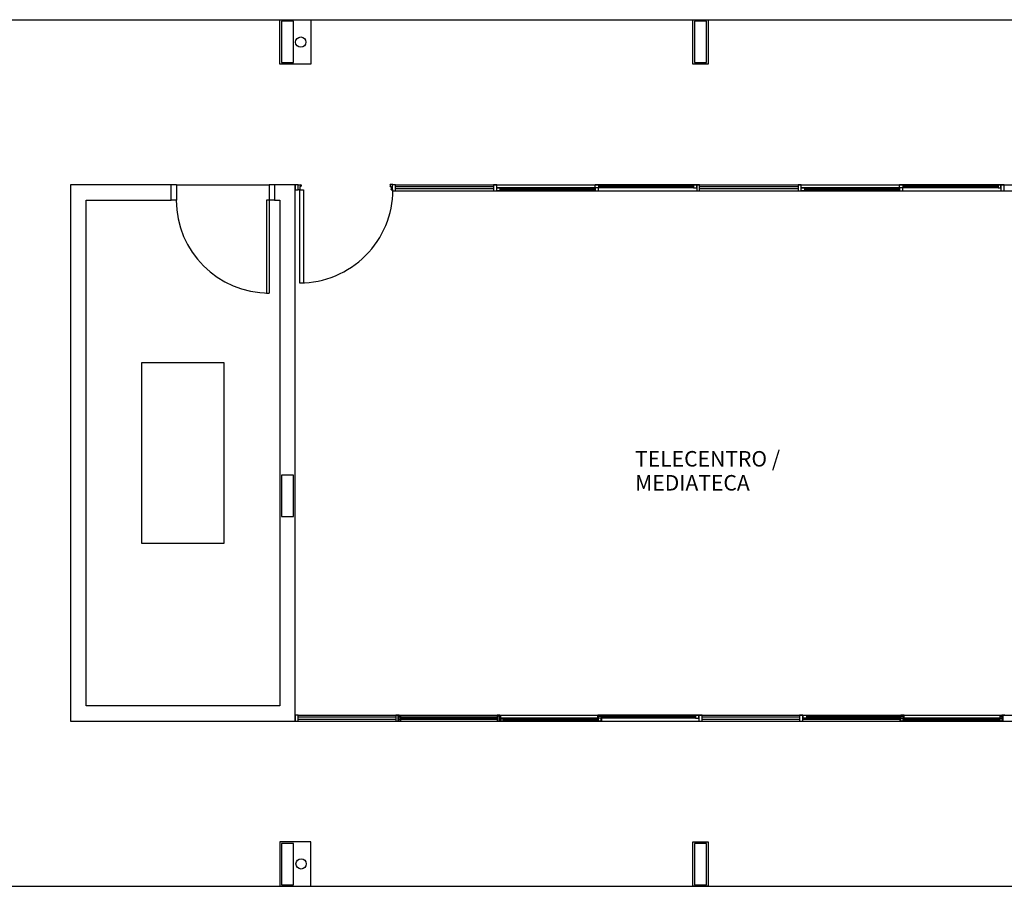
# Model space of a CAD drawing. Units: millimetres. Extents: x 334 to 514, y 24 to 206.
# Drawn here: x 488 to 497, y 109 to 118 of the extents above; entities that cross this region are included whole.
import ezdxf

# ---------------------------------------------------------------- set-up
doc = ezdxf.new("R2010")
doc.units = ezdxf.units.MM
doc.header["$MEASUREMENT"] = 0
doc.linetypes.add('DASHED', pattern=[19.05, 12.7, -6.35])
doc.layers.add('Arquitetura', color=134, linetype='Continuous')
doc.styles.add('txt', font='txt_____.ttf')

msp = doc.modelspace()

# ---------------------------------------------------------------- linework, layer by layer
at = {"layer": 'Arquitetura'}
for p, q in [((482.5451, 117.7078), (506.3351, 117.7078)), ((490.3766, 117.7078), (490.6766, 117.7078)), ((490.3766, 117.2793), (490.3766, 117.7078)), ((490.4506, 117.6933), (490.3921, 117.6933)), ((490.3921, 117.6933), (490.3921, 117.4933)), ((490.5091, 117.6933), (490.4506, 117.6933)), ((490.5091, 117.4933), (490.5091, 117.6933)), ((490.6766, 117.7078), (490.6766, 117.2793)), ((494.3661, 117.7078), (494.5141, 117.7078)), ((494.3661, 117.2793), (494.3661, 117.7078)), ((494.4401, 117.6933), (494.3816, 117.6933)), ((494.3816, 117.6933), (494.3816, 117.4933)), ((494.4986, 117.6933), (494.4401, 117.6933)), ((494.4986, 117.4933), (494.4986, 117.6933)), ((494.5141, 117.7078), (494.5141, 117.2793)), ((490.3921, 117.4933), (490.3921, 117.2948)), ((490.5091, 117.2948), (490.5091, 117.4933)), ((494.3816, 117.4933), (494.3816, 117.2948)), ((494.4986, 117.2948), (494.4986, 117.4933)), ((490.6766, 117.2793), (490.3766, 117.2793)), ((490.3921, 117.2948), (490.4506, 117.2948)), ((490.4506, 117.2948), (490.5091, 117.2948)), ((494.5141, 117.2793), (494.3661, 117.2793)), ((494.3816, 117.2948), (494.4401, 117.2948)), ((494.4401, 117.2948), (494.4986, 117.2948)), ((489.3286, 116.1123), (488.3546, 116.1123)), ((488.3546, 116.1123), (488.3546, 110.9258)), ((489.3791, 116.1123), (489.3286, 116.1123)), ((489.3286, 115.9623), (489.3286, 116.1123)), ((489.3791, 116.1123), (490.2751, 116.1123)), ((489.3791, 116.1123), (489.3791, 115.9623)), ((490.2751, 116.1123), (490.2751, 115.9623)), ((490.3256, 116.1123), (490.2751, 116.1123)), ((490.5246, 116.1123), (490.3256, 116.1123)), ((490.3256, 116.1123), (490.3256, 115.9623)), ((490.5556, 116.1123), (490.5246, 116.1123)), ((490.5246, 116.1123), (490.5246, 116.0628)), ((490.5246, 112.9058), (490.5246, 116.1123)), ((490.5246, 116.0628), (490.5556, 116.0628)), ((490.5556, 116.1123), (490.5791, 116.1123)), ((490.5556, 116.1073), (490.5556, 116.1123)), ((490.5556, 116.0628), (490.5556, 116.1123)), ((490.5556, 116.0628), (490.5556, 116.0678)), ((490.5676, 116.0628), (490.5556, 116.0628)), ((490.5676, 116.0628), (490.5711, 116.0628)), ((490.5751, 116.0968), (490.5711, 116.0968)), ((490.5711, 116.0968), (490.5711, 116.0958)), ((490.5711, 116.0958), (490.5711, 116.0948)), ((490.5711, 116.0948), (490.5711, 116.0938)), ((490.5711, 116.0938), (490.5711, 116.0618)), ((490.5711, 116.0648), (490.5711, 116.0658)), ((490.5711, 116.0638), (490.5711, 116.0648)), ((490.5711, 116.0628), (490.5711, 116.0638)), ((490.5711, 116.0618), (490.6061, 116.0618)), ((490.5711, 115.1618), (490.5711, 116.0618)), ((490.5791, 116.0968), (490.5751, 116.0968)), ((490.5791, 116.1113), (490.5791, 116.1123)), ((490.5831, 116.1113), (490.5791, 116.1113)), ((490.5791, 116.0968), (490.5791, 116.0978)), ((490.5791, 116.0978), (490.5831, 116.0978)), ((490.5831, 116.1103), (490.5831, 116.1113)), ((490.5831, 116.1093), (490.5831, 116.1103)), ((490.5831, 116.1093), (490.5831, 116.0988)), ((490.5831, 116.0978), (490.5831, 116.0988)), ((490.6061, 116.0618), (490.6061, 115.1618)), ((491.4676, 116.1133), (491.4441, 116.1133)), ((491.4441, 116.1123), (491.4441, 116.1133)), ((491.4441, 116.1113), (491.4441, 116.1123)), ((491.4441, 116.1103), (491.4441, 116.1113)), ((491.4441, 116.1103), (491.4441, 116.0998)), ((491.4441, 116.0988), (491.4441, 116.0998)), ((491.4441, 116.0978), (491.4441, 116.0988)), ((491.4441, 116.0968), (491.4441, 116.0978)), ((491.4441, 116.0968), (491.4516, 116.0968)), ((491.4516, 116.0968), (491.4516, 116.0958)), ((491.4516, 116.0958), (491.4516, 116.0948)), ((491.4516, 116.0948), (491.4516, 116.0648)), ((491.4516, 116.0648), (491.4516, 116.0658)), ((491.4516, 116.0638), (491.4516, 116.0648)), ((491.4556, 116.0638), (491.4516, 116.0638)), ((491.4556, 116.0638), (491.4676, 116.0638)), ((491.4946, 116.1123), (491.4636, 116.1123)), ((491.4636, 116.1123), (491.4636, 116.0528)), ((491.4636, 116.0528), (491.4946, 116.0528)), ((491.4676, 116.1073), (491.4676, 116.1133)), ((491.4676, 116.0608), (491.4676, 116.0658)), ((491.4946, 116.1123), (498.3556, 116.1123)), ((491.4946, 116.0528), (491.4946, 116.1123)), ((492.4416, 116.0908), (491.4946, 116.0908)), ((492.4416, 116.0713), (491.4946, 116.0713)), ((491.4946, 116.0528), (498.3556, 116.0528)), ((492.4726, 116.1123), (492.4416, 116.1123)), ((492.4416, 116.1123), (492.4416, 116.0528)), ((492.4416, 116.0528), (492.4726, 116.0528)), ((492.4726, 116.0528), (492.4726, 116.1123)), ((492.4726, 116.0823), (492.5036, 116.0823)), ((492.4726, 116.0528), (492.4726, 116.0823)), ((493.4231, 116.0823), (492.4726, 116.0823)), ((492.5036, 116.0528), (492.4726, 116.0528)), ((493.4231, 116.0528), (492.4726, 116.0528)), ((492.5036, 116.0823), (492.5036, 116.0528)), ((493.4231, 116.0723), (492.5036, 116.0723)), ((493.4231, 116.0628), (492.5036, 116.0628)), ((493.4231, 116.1123), (493.4546, 116.1123)), ((493.4231, 116.0823), (493.4231, 116.1123)), ((494.3736, 116.1123), (493.4231, 116.1123)), ((493.4546, 116.0823), (493.4231, 116.0823)), ((494.3736, 116.0823), (493.4231, 116.0823)), ((493.4546, 116.0823), (493.4231, 116.0823)), ((493.4231, 116.0823), (493.4231, 116.0528)), ((493.4231, 116.0528), (493.4546, 116.0528)), ((493.4546, 116.1123), (493.4546, 116.0823)), ((494.3736, 116.1028), (493.4546, 116.1028)), ((494.3736, 116.0918), (493.4546, 116.0918)), ((493.4546, 116.0528), (493.4546, 116.0823)), ((494.4051, 116.1123), (494.3736, 116.1123)), ((494.3736, 116.1123), (494.3736, 116.0823)), ((494.3736, 116.0823), (494.4051, 116.0823)), ((494.4051, 116.0823), (494.4051, 116.1123)), ((494.4321, 116.1123), (494.4051, 116.1123)), ((494.4051, 116.1123), (494.4051, 116.0528)), ((494.4051, 116.0528), (494.4321, 116.0528)), ((494.4321, 116.0528), (494.4321, 116.1123)), ((495.3831, 116.0908), (494.4361, 116.0908)), ((495.3831, 116.0713), (494.4361, 116.0713)), ((495.4141, 116.1123), (495.3831, 116.1123)), ((495.3831, 116.1123), (495.3831, 116.0528)), ((495.3831, 116.0528), (495.4141, 116.0528)), ((495.4141, 116.0528), (495.4141, 116.1123)), ((495.4141, 116.0823), (495.4451, 116.0823)), ((495.4141, 116.0528), (495.4141, 116.0823)), ((496.3646, 116.0823), (495.4141, 116.0823)), ((495.4451, 116.0528), (495.4141, 116.0528)), ((496.3646, 116.0528), (495.4141, 116.0528)), ((495.4451, 116.0823), (495.4451, 116.0528)), ((496.3646, 116.0723), (495.4451, 116.0723)), ((496.3646, 116.0628), (495.4451, 116.0628)), ((496.3646, 116.1123), (496.3961, 116.1123)), ((496.3646, 116.0823), (496.3646, 116.1123)), ((497.3156, 116.1123), (496.3646, 116.1123)), ((496.3961, 116.0823), (496.3646, 116.0823)), ((497.3156, 116.0823), (496.3646, 116.0823)), ((496.3961, 116.0823), (496.3646, 116.0823)), ((496.3646, 116.0823), (496.3646, 116.0528)), ((496.3646, 116.0528), (496.3961, 116.0528)), ((496.3961, 116.1123), (496.3961, 116.0823)), ((497.3156, 116.1028), (496.3961, 116.1028)), ((497.3156, 116.0918), (496.3961, 116.0918)), ((496.3961, 116.0528), (496.3961, 116.0823)), ((497.3426, 116.1123), (497.3156, 116.1123)), ((497.3156, 116.1123), (497.3156, 116.0823)), ((497.3156, 116.0823), (497.3426, 116.0823)), ((497.3426, 116.0823), (497.3426, 116.1123)), ((497.3736, 116.1123), (497.3426, 116.1123)), ((497.3426, 116.1123), (497.3426, 116.0528)), ((497.3426, 116.0528), (497.3736, 116.0528)), ((497.3736, 116.0528), (497.3736, 116.1123)), ((488.5061, 111.0758), (488.5061, 115.9623)), ((488.5061, 115.9623), (489.3286, 115.9623)), ((489.3791, 115.9623), (489.3286, 115.9623)), ((490.2481, 115.9623), (490.2481, 115.0653)), ((490.3256, 115.9623), (490.2481, 115.9623)), ((490.2751, 115.9623), (490.2751, 115.0653)), ((490.3256, 115.9623), (490.3766, 115.9623)), ((490.3256, 115.9623), (490.3766, 115.9623)), ((490.3766, 115.9623), (490.3766, 112.9058)), ((490.6061, 115.1618), (490.5711, 115.1618)), ((490.2481, 115.0653), (490.2751, 115.0653)), ((490.4506, 113.3053), (490.3921, 113.3053)), ((490.3921, 113.3053), (490.3921, 113.1058)), ((490.5091, 113.3053), (490.4506, 113.3053)), ((490.5091, 113.1058), (490.5091, 113.3053)), ((490.3921, 113.1058), (490.3921, 112.9058)), ((490.5091, 112.9058), (490.5091, 113.1058)), ((490.3766, 112.9058), (490.3766, 111.0758)), ((490.3921, 112.9058), (490.4506, 112.9058)), ((490.4506, 112.9058), (490.5091, 112.9058)), ((490.5246, 110.9258), (490.5246, 112.9058)), ((490.3766, 111.0758), (488.5061, 111.0758)), ((488.3546, 110.9258), (490.5246, 110.9258)), ((490.5556, 110.9863), (490.5246, 110.9863)), ((490.5246, 110.9863), (490.5246, 110.9258)), ((490.5246, 110.9258), (490.5556, 110.9258)), ((490.5556, 110.9863), (498.3556, 110.9863)), ((490.5556, 110.9258), (490.5556, 110.9863)), ((490.5556, 110.9258), (498.3556, 110.9258)), ((491.4986, 110.9648), (490.5596, 110.9648)), ((491.4986, 110.9443), (490.5596, 110.9443)), ((491.5296, 110.9863), (491.4986, 110.9863)), ((491.4986, 110.9863), (491.4986, 110.9258)), ((491.4986, 110.9258), (491.5296, 110.9258)), ((491.5451, 110.9753), (491.5181, 110.9753)), ((491.5181, 110.9753), (491.5181, 110.9258)), ((491.5181, 110.9258), (491.5451, 110.9258)), ((491.5296, 110.9258), (491.5296, 110.9863)), ((492.4766, 110.9648), (491.5336, 110.9648)), ((492.4766, 110.9443), (491.5336, 110.9443)), ((491.5451, 110.9258), (491.5451, 110.9753)), ((491.5451, 110.9558), (492.4841, 110.9558)), ((491.5451, 110.9463), (492.4841, 110.9463)), ((491.5451, 110.9258), (492.4841, 110.9258)), ((492.5036, 110.9863), (492.4766, 110.9863)), ((492.4766, 110.9863), (492.4766, 110.9258)), ((492.4766, 110.9258), (492.5036, 110.9258)), ((492.5116, 110.9753), (492.4841, 110.9753)), ((492.4841, 110.9753), (492.4841, 110.9258)), ((492.4841, 110.9258), (492.5116, 110.9258)), ((492.5036, 110.9258), (492.5036, 110.9863)), ((492.5036, 110.9558), (492.5351, 110.9558)), ((492.5036, 110.9258), (492.5036, 110.9558)), ((493.4506, 110.9558), (492.5036, 110.9558)), ((492.5351, 110.9258), (492.5036, 110.9258)), ((493.4506, 110.9258), (492.5036, 110.9258)), ((492.5116, 110.9258), (492.5116, 110.9753)), ((493.4546, 110.9558), (492.5116, 110.9558)), ((493.4546, 110.9463), (492.5116, 110.9463)), ((493.4546, 110.9258), (492.5116, 110.9258)), ((492.5351, 110.9558), (492.5351, 110.9258)), ((493.4506, 110.9463), (492.5351, 110.9463)), ((493.4506, 110.9353), (492.5351, 110.9353)), ((493.4506, 110.9863), (493.4816, 110.9863)), ((493.4506, 110.9558), (493.4506, 110.9863)), ((494.3931, 110.9863), (493.4506, 110.9863)), ((493.4816, 110.9558), (493.4506, 110.9558)), ((494.3931, 110.9558), (493.4506, 110.9558)), ((493.4816, 110.9558), (493.4506, 110.9558)), ((493.4506, 110.9558), (493.4506, 110.9258)), ((493.4506, 110.9258), (493.4816, 110.9258)), ((493.4546, 110.9258), (493.4546, 110.9753)), ((493.4546, 110.9753), (493.4856, 110.9753)), ((493.4856, 110.9258), (493.4546, 110.9258)), ((493.4816, 110.9863), (493.4816, 110.9558)), ((494.3931, 110.9763), (493.4816, 110.9763)), ((494.3931, 110.9658), (493.4816, 110.9658)), ((493.4816, 110.9258), (493.4816, 110.9558)), ((493.4856, 110.9753), (493.4856, 110.9258)), ((494.4246, 110.9863), (494.3931, 110.9863)), ((494.3931, 110.9863), (494.3931, 110.9558)), ((494.3931, 110.9558), (494.4246, 110.9558)), ((494.4246, 110.9558), (494.4246, 110.9863)), ((494.4556, 110.9863), (494.4246, 110.9863)), ((494.4246, 110.9863), (494.4246, 110.9258)), ((494.4246, 110.9258), (494.4556, 110.9258)), ((494.4556, 110.9258), (494.4556, 110.9863)), ((495.3986, 110.9648), (494.4596, 110.9648)), ((495.3986, 110.9443), (494.4596, 110.9443)), ((495.4296, 110.9863), (495.3986, 110.9863)), ((495.3986, 110.9863), (495.3986, 110.9258)), ((495.3986, 110.9258), (495.4296, 110.9258)), ((495.4256, 110.9558), (496.3686, 110.9558)), ((495.4256, 110.9463), (496.3686, 110.9463)), ((495.4256, 110.9258), (496.3686, 110.9258)), ((495.4296, 110.9258), (495.4296, 110.9863)), ((495.4336, 110.9863), (495.4646, 110.9863)), ((495.4336, 110.9558), (495.4336, 110.9863)), ((495.4646, 110.9558), (495.4336, 110.9558)), ((495.4646, 110.9863), (495.4646, 110.9558)), ((495.4646, 110.9863), (496.4076, 110.9863)), ((495.4646, 110.9763), (496.3766, 110.9763)), ((495.4646, 110.9658), (496.3766, 110.9658)), ((495.4646, 110.9558), (496.4076, 110.9558)), ((496.3686, 110.9258), (496.3686, 110.9753)), ((496.3686, 110.9753), (496.3961, 110.9753)), ((496.3961, 110.9258), (496.3686, 110.9258)), ((496.4076, 110.9863), (496.3766, 110.9863)), ((496.3766, 110.9863), (496.3766, 110.9558)), ((496.3766, 110.9558), (496.4076, 110.9558)), ((496.3766, 110.9558), (496.4076, 110.9558)), ((496.3766, 110.9258), (496.3766, 110.9558)), ((496.4076, 110.9258), (496.3766, 110.9258)), ((496.3961, 110.9753), (496.3961, 110.9258)), ((497.3351, 110.9558), (496.3961, 110.9558)), ((497.3351, 110.9463), (496.3961, 110.9463)), ((497.3351, 110.9258), (496.3961, 110.9258)), ((496.4076, 110.9558), (496.4076, 110.9863)), ((496.4076, 110.9558), (496.4076, 110.9258)), ((496.4076, 110.9558), (497.3546, 110.9558)), ((496.4076, 110.9463), (497.3231, 110.9463)), ((496.4076, 110.9353), (497.3231, 110.9353)), ((496.4076, 110.9258), (497.3546, 110.9258)), ((497.3546, 110.9558), (497.3231, 110.9558)), ((497.3231, 110.9558), (497.3231, 110.9258)), ((497.3231, 110.9258), (497.3546, 110.9258)), ((497.3351, 110.9258), (497.3351, 110.9753)), ((497.3351, 110.9753), (497.3621, 110.9753)), ((497.3621, 110.9258), (497.3351, 110.9258)), ((497.3816, 110.9863), (497.3506, 110.9863)), ((497.3506, 110.9863), (497.3506, 110.9258)), ((497.3506, 110.9258), (497.3816, 110.9258)), ((497.3546, 110.9258), (497.3546, 110.9558)), ((497.3621, 110.9753), (497.3621, 110.9258)), ((490.6766, 109.7588), (490.3766, 109.7588)), ((490.3766, 109.7588), (490.3766, 109.3303)), ((490.4506, 109.7443), (490.3921, 109.7443)), ((490.3921, 109.7443), (490.3921, 109.5443)), ((490.5091, 109.7443), (490.4506, 109.7443)), ((490.5091, 109.5443), (490.5091, 109.7443)), ((490.6766, 109.3303), (490.6766, 109.7588)), ((494.3661, 109.7588), (494.5141, 109.7588)), ((494.3661, 109.3303), (494.3661, 109.7588)), ((494.4401, 109.7443), (494.3816, 109.7443)), ((494.3816, 109.7443), (494.3816, 109.5443)), ((494.4986, 109.7443), (494.4401, 109.7443)), ((494.4986, 109.5443), (494.4986, 109.7443)), ((494.5141, 109.7588), (494.5141, 109.3303)), ((490.3921, 109.5443), (490.3921, 109.3448)), ((490.5091, 109.3448), (490.5091, 109.5443)), ((494.3816, 109.5443), (494.3816, 109.3448)), ((494.4986, 109.3448), (494.4986, 109.5443)), ((482.5451, 109.3303), (506.3351, 109.3303)), ((490.3766, 109.3303), (490.6766, 109.3303)), ((490.3921, 109.3448), (490.4506, 109.3448)), ((490.4506, 109.3448), (490.5091, 109.3448)), ((494.5141, 109.3303), (494.3661, 109.3303)), ((494.3816, 109.3448), (494.4401, 109.3448)), ((494.4401, 109.3448), (494.4986, 109.3448))]:
    msp.add_line(p, q, dxfattribs=at)
at = {"layer": 'Arquitetura', "linetype": 'DASHED'}
for p, q in [((489.8386, 114.3923), (489.0401, 114.3923)), ((489.0401, 114.3923), (489.0401, 112.6468)), ((489.8386, 112.6468), (489.8386, 114.3923)), ((489.0401, 112.6468), (489.8386, 112.6468))]:
    msp.add_line(p, q, dxfattribs=at)
at = {"layer": 'Arquitetura'}
for centre in [(490.5791, 117.4908), (490.5831, 109.5473)]:
    msp.add_circle(centre, 0.0499, dxfattribs=at)
for centre, start, end in [((490.5711, 116.0618), 270, 0.06208), ((490.2751, 115.9623), 180, 270)]:
    msp.add_arc(centre, 0.8977, start, end, dxfattribs=at)

# ---------------------------------------------------------------- texts
at = {"layer": 'Arquitetura', "attachment_point": 7, "line_spacing_factor": 0.9, "style": 'txt'}
for s, insert, char_height, width in [('TELECENTRO / ', (493.8092, 113.3415), 0.149611, 2.333924), ('MEDIATECA', (493.8092, 113.1095), 0.14961, 1.615793)]:
    msp.add_mtext(s, dxfattribs=dict(at, insert=insert, char_height=char_height, width=width))

doc.saveas('drawing.dxf')
